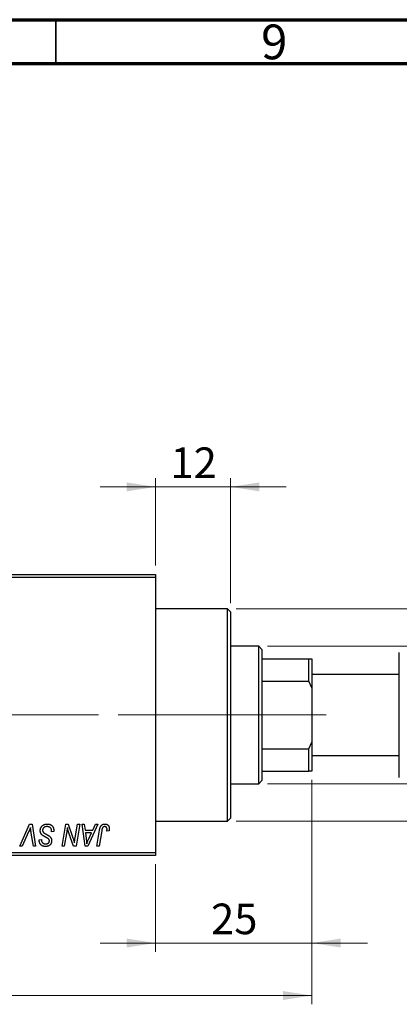
# Model space of a CAD drawing. Units: millimetres. Extents: x 15 to 591, y 5 to 415.
# Drawn here: x 148 to 191, y 302 to 415 of the extents above; entities that cross this region are included whole.
import ezdxf

# ---------------------------------------------------------------- set-up
doc = ezdxf.new("R2010")
doc.units = ezdxf.units.MM
doc.linetypes.add('CENTERX2', pattern=[20.32, 12.7, -2.54, 2.54, -2.54])
doc.styles.add('SLDTEXTSTYLE0', font='TXT', dxfattribs={"width": 0.75})
doc.dimstyles.new('SLDDIMSTYLE0', dxfattribs={"dimtxt": 3.5, "dimasz": 3.302, "dimexe": 0, "dimexo": 0.0625, "dimgap": 0.875, "dimtad": 1, "dimdec": 0, "dimlfac": 1.4, "dimrnd": 1e-09, "dimzin": 12, "dimdsep": 46, "dimtxsty": 'SLDTEXTSTYLE0', "dimsah": 1, "dimcen": 0.09, "dimadec": 0, "dimazin": 3, "dimtfac": 1, "dimtdec": 0, "dimtofl": 0, "dimtmove": 0, "dimatfit": 3, "dimfxl": 1, "dimfrac": 2, "dimtolj": 1, "dimtzin": 12, "dimarcsym": 0})
doc.dimstyles.new('SLDDIMSTYLE1', dxfattribs={"dimtxt": 3.5, "dimasz": 3.302, "dimexe": 0, "dimexo": 0.0625, "dimgap": 0.875, "dimtad": 1, "dimdec": 0, "dimlfac": 1.4, "dimrnd": 1e-09, "dimzin": 12, "dimdsep": 46, "dimtxsty": 'SLDTEXTSTYLE0', "dimsah": 1, "dimcen": 0.09, "dimadec": 0, "dimazin": 3, "dimtfac": 1, "dimtdec": 0, "dimtmove": 0, "dimatfit": 0, "dimfxl": 1, "dimfrac": 2, "dimtolj": 1, "dimtzin": 12, "dimarcsym": 0})

# ---------------------------------------------------------------- blocks, each defined once
blk = doc.blocks.new('_D')
at = {"color": 7, "linetype": 'Continuous', "lineweight": 0}
for p, q in [((181.26, 328.1), (181.26, 302.46)), ((75.54, 318.46), (75.54, 302.46)), ((75.54, 303.46), (181.26, 303.46))]:
    blk.add_line(p, q, dxfattribs=at)
at = {"color": 7, "linetype": 'Continuous', "lineweight": 18}
for points in [[(75.54, 303.46), (78.84, 302.95), (78.84, 303.97)], [(181.26, 303.46), (177.96, 303.97), (177.96, 302.95)]]:
    blk.add_solid(points, dxfattribs=at)
at = {"color": 7, "linetype": 'Continuous', "lineweight": 18, "insert": (124.52, 307.97), "char_height": 3.5, "attachment_point": 1, "style": 'SLDTEXTSTYLE0'}
blk.add_mtext('148', dxfattribs=at)
blk = doc.blocks.new('_D_1')
at = {"color": 7, "linetype": 'Continuous', "lineweight": 0}
for p, q in [((181.26, 328.1), (181.26, 308.46)), ((163.4, 318.46), (163.4, 308.46)), ((163.4, 309.46), (157.05, 309.46)), ((163.4, 309.46), (181.26, 309.46)), ((181.26, 309.46), (187.61, 309.46))]:
    blk.add_line(p, q, dxfattribs=at)
at = {"color": 7, "linetype": 'Continuous', "lineweight": 18}
for points in [[(163.4, 309.46), (160.1, 309.97), (160.1, 308.95)], [(181.26, 309.46), (184.56, 308.95), (184.56, 309.97)]]:
    blk.add_solid(points, dxfattribs=at)
at = {"color": 7, "linetype": 'Continuous', "lineweight": 18, "insert": (169.74, 313.97), "char_height": 3.5, "attachment_point": 1, "style": 'SLDTEXTSTYLE0'}
blk.add_mtext('25', dxfattribs=at)
blk = doc.blocks.new('_D_2')
at = {"color": 7, "linetype": 'Continuous', "lineweight": 0}
for p, q in [((211.26, 343.39), (211.26, 349.74)), ((176.19, 343.39), (212.26, 343.39)), ((211.26, 327.67), (211.26, 343.39)), ((176.19, 327.67), (212.26, 327.67)), ((211.26, 327.67), (211.26, 321.32))]:
    blk.add_line(p, q, dxfattribs=at)
at = {"color": 7, "linetype": 'Continuous', "lineweight": 18}
for points in [[(211.26, 343.39), (211.77, 346.69), (210.75, 346.69)], [(211.26, 327.67), (210.75, 324.37), (211.77, 324.37)]]:
    blk.add_solid(points, dxfattribs=at)
at = {"color": 7, "linetype": 'Continuous', "lineweight": 18, "char_height": 3.5, "attachment_point": 1, "rotation": 90, "style": 'SLDTEXTSTYLE0'}
for s, insert in [('22', (206.69, 335.58)), ('%%c', (206.75, 330.3))]:
    blk.add_mtext(s, dxfattribs=dict(at, insert=insert))
blk = doc.blocks.new('_D_4')
at = {"color": 7, "linetype": 'Continuous', "lineweight": 0}
for p, q in [((163.4, 352.6), (163.4, 362.6)), ((171.97, 348.31), (171.97, 362.6)), ((163.4, 361.6), (157.05, 361.6)), ((171.97, 361.6), (163.4, 361.6)), ((171.97, 361.6), (178.32, 361.6))]:
    blk.add_line(p, q, dxfattribs=at)
at = {"color": 7, "linetype": 'Continuous', "lineweight": 18}
for points in [[(163.4, 361.6), (160.1, 362.11), (160.1, 361.09)], [(171.97, 361.6), (175.27, 361.09), (175.27, 362.11)]]:
    blk.add_solid(points, dxfattribs=at)
at = {"color": 7, "linetype": 'Continuous', "lineweight": 18, "insert": (165.1, 366.11), "char_height": 3.5, "attachment_point": 1, "style": 'SLDTEXTSTYLE0'}
blk.add_mtext('12', dxfattribs=at)
blk = doc.blocks.new('_D_5')
at = {"color": 7, "linetype": 'Continuous', "lineweight": 0}
for p, q in [((223.26, 347.67), (223.26, 354.02)), ((172.61, 347.67), (224.26, 347.67)), ((223.26, 323.39), (223.26, 347.67)), ((172.61, 323.39), (224.26, 323.39)), ((223.26, 323.39), (223.26, 317.04))]:
    blk.add_line(p, q, dxfattribs=at)
at = {"color": 7, "linetype": 'Continuous', "lineweight": 18}
for points in [[(223.26, 347.67), (223.77, 350.97), (222.75, 350.97)], [(223.26, 323.39), (222.75, 320.08), (223.77, 320.08)]]:
    blk.add_solid(points, dxfattribs=at)
at = {"color": 7, "linetype": 'Continuous', "lineweight": 18, "char_height": 3.5, "attachment_point": 1, "rotation": 90, "style": 'SLDTEXTSTYLE0'}
for s, insert in [('f9', (218.69, 339.4)), ('34', (218.69, 332.91)), ('%%c', (218.75, 327.63))]:
    blk.add_mtext(s, dxfattribs=dict(at, insert=insert))

msp = doc.modelspace()

# ---------------------------------------------------------------- linework, layer by layer
at = {"color": 7, "linetype": 'Continuous', "lineweight": 70}
for p, q in [((15, 415), (589, 415)), ((20, 410), (584, 410))]:
    msp.add_line(p, q, dxfattribs=at)
at = {"color": 7, "linetype": 'Continuous', "lineweight": 35}
msp.add_line((152, 410), (152, 415), dxfattribs=at)
at = {"color": 7, "linetype": 'Continuous', "lineweight": 25}
for p, q in [((129.1143, 351.6), (163.4, 351.6)), ((163.4, 351.2429), (129.1143, 351.2429)), ((163.4, 351.6), (163.4, 351.2429)), ((163.4, 351.2429), (163.4, 319.8143)), ((171.6143, 347.6714), (163.4, 347.6714)), ((171.9714, 347.3143), (171.6143, 347.6714)), ((171.6143, 323.3857), (171.6143, 347.6714)), ((171.9714, 347.3143), (171.9714, 323.7429)), ((175.1857, 343.3857), (171.9714, 343.3857)), ((175.5429, 343.0286), (175.1857, 343.3857)), ((175.1857, 327.6714), (175.1857, 343.3857)), ((175.5429, 343.0286), (175.5429, 341.9571)), ((191.2571, 328.3857), (191.2571, 342.6714)), ((175.5429, 341.9571), (175.5429, 339.3917)), ((175.5429, 341.9571), (180.9, 341.9571)), ((180.9, 339.3917), (180.9, 341.9571)), ((180.9, 341.9571), (181.2571, 341.9571)), ((181.2571, 341.9571), (181.2571, 338.6421)), ((191.2571, 340.1714), (181.2571, 340.1714)), ((175.5429, 339.3917), (175.5429, 331.6655)), ((175.5429, 339.3917), (180.9, 339.3917)), ((181.2571, 338.6421), (180.9, 339.3917)), ((181.2571, 338.6421), (181.2571, 332.4151)), ((180.9, 331.6655), (181.2571, 332.4151)), ((181.2571, 332.4151), (181.2571, 329.1)), ((175.5429, 331.6655), (175.5429, 329.1)), ((175.5429, 331.6655), (180.9, 331.6655)), ((180.9, 329.1), (180.9, 331.6655)), ((181.2571, 330.8857), (191.2571, 330.8857)), ((175.5429, 329.1), (175.5429, 328.0286)), ((175.5429, 329.1), (180.9, 329.1)), ((181.2571, 329.1), (180.9, 329.1)), ((171.9714, 327.6714), (175.1857, 327.6714)), ((175.1857, 327.6714), (175.5429, 328.0286)), ((147.8815, 320.5286), (148.9738, 323.0286)), ((148.9738, 323.0286), (149.3055, 323.0286)), ((149.3055, 323.0286), (149.688, 320.5286)), ((152.703, 320.5286), (153.1261, 323.0286)), ((153.1261, 323.0286), (153.4, 323.0286)), ((153.4, 323.0286), (153.92, 321.5914)), ((154.201, 321.5031), (154.4684, 323.0286)), ((154.7312, 323.0286), (154.304, 320.5286)), ((154.4684, 323.0286), (154.7312, 323.0286)), ((154.9894, 323.0286), (155.2506, 323.0286)), ((155.3318, 320.5286), (154.9894, 323.0286)), ((155.2506, 323.0286), (155.3344, 322.3468)), ((156.8106, 323.0286), (155.6494, 320.5286)), ((156.2221, 322.3468), (156.5291, 323.0286)), ((156.5291, 323.0286), (156.8106, 323.0286)), ((163.4, 323.3857), (171.6143, 323.3857)), ((171.6143, 323.3857), (171.9714, 323.7429)), ((148.8865, 322.1636), (148.1616, 320.5286)), ((149.4258, 320.5286), (149.1848, 322.0175)), ((151.5169, 322.1844), (151.5189, 322.2651)), ((151.7766, 322.2149), (151.5169, 322.1844)), ((153.2209, 321.9937), (152.9668, 320.5286)), ((155.3344, 322.3468), (156.2221, 322.3468)), ((155.3709, 322.0545), (155.4607, 321.4255)), ((156.0796, 322.0545), (155.3709, 322.0545)), ((155.7341, 321.3129), (156.0796, 322.0545)), ((156.6752, 320.5286), (156.9846, 322.361)), ((157.2383, 322.2986), (156.9385, 320.5286)), ((158.085, 322.2818), (157.8242, 322.2494)), ((150.0868, 321.2205), (150.0883, 321.2753)), ((150.0883, 321.2753), (150.3481, 321.3012)), ((150.3481, 321.3012), (150.3465, 321.2439)), ((154.0301, 320.5286), (153.6897, 321.4706)), ((129.1143, 319.8143), (163.4, 319.8143)), ((148.1616, 320.5286), (147.8815, 320.5286)), ((149.688, 320.5286), (149.4258, 320.5286)), ((152.9668, 320.5286), (152.703, 320.5286)), ((154.304, 320.5286), (154.0301, 320.5286)), ((155.6494, 320.5286), (155.3318, 320.5286)), ((156.9385, 320.5286), (156.6752, 320.5286)), ((163.4, 319.8143), (163.4, 319.4571)), ((163.4, 319.4571), (129.1143, 319.4571))]:
    msp.add_line(p, q, dxfattribs=at)
at = {"color": 7, "linetype": 'CENTERX2', "lineweight": 18}
for p, q in [((177.1857, 335.5286), (111.9714, 335.5286)), ((166.6143, 335.5286), (159.1143, 335.5286)), ((173.5429, 335.5286), (182.9, 335.5286))]:
    msp.add_line(p, q, dxfattribs=at)
at = {"color": 7, "linetype": 'Continuous', "lineweight": 25}
for points, knots in [([(150.2182, 322.3265), (150.2189, 322.3522), (150.2202, 322.4029), (150.2307, 322.4771), (150.2471, 322.5481), (150.2713, 322.6155), (150.3019, 322.6797), (150.339, 322.741), (150.3835, 322.7984), (150.4342, 322.8521), (150.4901, 322.901), (150.5508, 322.9441), (150.6161, 322.9799), (150.6849, 323.0104), (150.7586, 323.0331), (150.8362, 323.0489), (150.918, 323.0597), (150.9739, 323.0606), (151.0025, 323.061)], [0, 0, 0, 0, 0.06406343, 0.12610696, 0.18625591, 0.24524883, 0.3040054, 0.36314237, 0.42318513, 0.48453914, 0.54660266, 0.60792921, 0.66955564, 0.73158488, 0.79510367, 0.86091413, 0.92880216, 1, 1, 1, 1]), ([(151.0025, 323.061), (151.0331, 323.0605), (151.0927, 323.0595), (151.1792, 323.0498), (151.2602, 323.0336), (151.3355, 323.0114), (151.4054, 322.9831), (151.469, 322.9472), (151.5272, 322.9056), (151.5797, 322.8573), (151.6261, 322.8022), (151.6664, 322.7396), (151.7003, 322.6697), (151.7281, 322.5926), (151.7501, 322.5084), (151.7646, 322.4168), (151.7746, 322.3182), (151.7759, 322.2501), (151.7766, 322.2149)], [0, 0, 0, 0, 0.069813402, 0.13575604, 0.198279196, 0.257800833, 0.314499138, 0.369727648, 0.42386228, 0.477334015, 0.531776603, 0.587806535, 0.646597139, 0.708548423, 0.774280012, 0.844626733, 0.919771094, 1, 1, 1, 1]), ([(156.9846, 322.361), (156.9902, 322.3916), (157.0011, 322.4511), (157.0217, 322.5362), (157.046, 322.6141), (157.0712, 322.6857), (157.1003, 322.7501), (157.1321, 322.8076), (157.1666, 322.8582), (157.2041, 322.902), (157.2443, 322.9397), (157.2873, 322.9717), (157.3323, 322.9995), (157.38, 323.0225), (157.4306, 323.0397), (157.4837, 323.0517), (157.5392, 323.0597), (157.5771, 323.0606), (157.5964, 323.061)], [0, 0, 0, 0, 0.09111265, 0.17658007, 0.25568459, 0.32978935, 0.39813792, 0.46207907, 0.52143807, 0.57681383, 0.63031175, 0.68220585, 0.7332337, 0.78474038, 0.8364742, 0.88922495, 0.94360367, 1, 1, 1, 1]), ([(157.5964, 323.061), (157.6159, 323.0607), (157.6538, 323.0601), (157.709, 323.0534), (157.7608, 323.0419), (157.8099, 323.0278), (157.8552, 323.0075), (157.8978, 322.9838), (157.9369, 322.9552), (157.9725, 322.9225), (158.0049, 322.886), (158.0322, 322.8444), (158.0557, 322.7989), (158.075, 322.7491), (158.0895, 322.695), (158.1, 322.6369), (158.1069, 322.5747), (158.1075, 322.5318), (158.1078, 322.5096)], [0, 0, 0, 0, 0.06812997, 0.13253581, 0.19431638, 0.25369253, 0.31122458, 0.36769887, 0.42407065, 0.48022747, 0.53687221, 0.59451079, 0.65382787, 0.71606071, 0.7811272, 0.84975957, 0.92240183, 1, 1, 1, 1]), ([(149.0981, 322.6714), (149.0874, 322.6451), (149.0666, 322.5939), (149.0369, 322.5191), (149.0078, 322.449), (148.9805, 322.3835), (148.9552, 322.3221), (148.9305, 322.2655), (148.9088, 322.2127), (148.8937, 322.1795), (148.8865, 322.1636)], [0, 0, 0, 0, 0.15513934, 0.3012025, 0.43888369, 0.56869076, 0.68856716, 0.80093043, 0.9050613, 1, 1, 1, 1]), ([(149.1848, 322.0175), (149.1794, 322.0505), (149.1688, 322.1147), (149.1538, 322.2087), (149.1415, 322.2979), (149.1296, 322.382), (149.1194, 322.4613), (149.1108, 322.5358), (149.1036, 322.6053), (149.0998, 322.6499), (149.0981, 322.6714)], [0, 0, 0, 0, 0.15192854, 0.29590038, 0.43257404, 0.56142024, 0.68234052, 0.79611285, 0.9019921, 1, 1, 1, 1]), ([(150.7118, 321.6274), (150.6913, 321.6383), (150.6519, 321.6592), (150.5963, 321.6908), (150.5457, 321.7198), (150.5016, 321.7486), (150.4625, 321.775), (150.4294, 321.8007), (150.4012, 321.8241), (150.3719, 321.8543), (150.3416, 321.8934), (150.31, 321.9434), (150.2825, 321.9976), (150.259, 322.0559), (150.2409, 322.1185), (150.2279, 322.1847), (150.2194, 322.2544), (150.2186, 322.3021), (150.2182, 322.3265)], [0, 0, 0, 0, 0.07599712, 0.14586151, 0.209346, 0.26659271, 0.31831327, 0.36368688, 0.40371582, 0.43775587, 0.50118246, 0.56534567, 0.63116692, 0.69969744, 0.77060784, 0.84396073, 0.92027742, 1, 1, 1, 1]), ([(150.9852, 322.7688), (150.9663, 322.7684), (150.9291, 322.7676), (150.875, 322.762), (150.8239, 322.753), (150.7758, 322.7398), (150.7309, 322.7225), (150.6887, 322.7021), (150.6495, 322.6779), (150.6142, 322.6493), (150.5824, 322.6185), (150.5541, 322.586), (150.5306, 322.5511), (150.5112, 322.5147), (150.4964, 322.4761), (150.4858, 322.4358), (150.4789, 322.3937), (150.4783, 322.3649), (150.4779, 322.3503)], [0, 0, 0, 0, 0.07710402, 0.15110694, 0.22101161, 0.28811093, 0.35365801, 0.41642744, 0.47885283, 0.54052683, 0.60085851, 0.65891525, 0.71539752, 0.77140853, 0.82673081, 0.88296953, 0.94076889, 1, 1, 1, 1]), ([(150.4779, 322.3503), (150.4786, 322.3299), (150.48, 322.2901), (150.493, 322.2327), (150.5144, 322.1793), (150.535, 322.1476), (150.5454, 322.1317)], [0, 0, 0, 0, 0.26235134, 0.51268282, 0.75533075, 1, 1, 1, 1]), ([(150.5454, 322.1317), (150.5521, 322.1235), (150.5669, 322.1057), (150.5957, 322.0809), (150.63, 322.0526), (150.6725, 322.0236), (150.7217, 321.9921), (150.7782, 321.9588), (150.8416, 321.9232), (150.8866, 321.8995), (150.9101, 321.8871)], [0, 0, 0, 0, 0.07165547, 0.1570521, 0.25753147, 0.3738637, 0.50612466, 0.65449037, 0.81908518, 1, 1, 1, 1]), ([(150.9101, 321.8871), (150.9286, 321.8776), (150.9641, 321.8593), (151.0143, 321.8314), (151.0605, 321.8066), (151.1016, 321.7823), (151.1386, 321.761), (151.1706, 321.7408), (151.1986, 321.7235), (151.2151, 321.7115), (151.2226, 321.706)], [0, 0, 0, 0, 0.17264189, 0.33091934, 0.47665178, 0.60809146, 0.72700422, 0.83099932, 0.92249934, 1, 1, 1, 1]), ([(151.4504, 322.5527), (151.441, 322.5684), (151.4218, 322.6002), (151.3815, 322.6413), (151.333, 322.6782), (151.2764, 322.7102), (151.2125, 322.7368), (151.1418, 322.7551), (151.0655, 322.7672), (151.0125, 322.7683), (150.9852, 322.7688)], [0, 0, 0, 0, 0.101632588, 0.207178441, 0.319002168, 0.440827223, 0.569558124, 0.704489632, 0.847806561, 1, 1, 1, 1]), ([(151.5189, 322.2651), (151.5183, 322.2914), (151.5171, 322.3428), (151.503, 322.4174), (151.4826, 322.4881), (151.4611, 322.5313), (151.4504, 322.5527)], [0, 0, 0, 0, 0.26364409, 0.51555155, 0.76058413, 1, 1, 1, 1]), ([(153.3148, 322.6501), (153.301, 322.5413), (153.2731, 322.322), (153.2384, 322.1037), (153.2209, 321.9937)], [0, 0, 0, 0, 0.49615911, 1, 1, 1, 1]), ([(153.4482, 322.1606), (153.4375, 322.1948), (153.415, 322.2674), (153.3829, 322.3834), (153.3488, 322.5122), (153.3265, 322.6027), (153.3148, 322.6501)], [0, 0, 0, 0, 0.21217746, 0.44890097, 0.71149065, 1, 1, 1, 1]), ([(153.6897, 321.4706), (153.6771, 321.5043), (153.6526, 321.5702), (153.617, 321.6668), (153.5842, 321.7595), (153.5524, 321.8475), (153.5238, 321.932), (153.4962, 322.0118), (153.4714, 322.0876), (153.4558, 322.1367), (153.4482, 322.1606)], [0, 0, 0, 0, 0.14733194, 0.28849462, 0.42260392, 0.550785, 0.67258015, 0.78844876, 0.89729279, 1, 1, 1, 1]), ([(157.5797, 322.7688), (157.5661, 322.7683), (157.5393, 322.7674), (157.5001, 322.7597), (157.463, 322.7467), (157.4279, 322.7292), (157.3957, 322.7058), (157.3658, 322.6779), (157.34, 322.6436), (157.3205, 322.6113), (157.3064, 322.5811), (157.2965, 322.5534), (157.2864, 322.5216), (157.2763, 322.4854), (157.2661, 322.445), (157.2567, 322.4001), (157.2468, 322.3509), (157.2412, 322.3165), (157.2383, 322.2986)], [0, 0, 0, 0, 0.06318469, 0.12502249, 0.18510194, 0.24608984, 0.30711847, 0.3701259, 0.43587446, 0.50657754, 0.54572214, 0.59111448, 0.64321791, 0.70136321, 0.76636566, 0.8373319, 0.91524717, 1, 1, 1, 1]), ([(157.8481, 322.467), (157.8473, 322.4896), (157.846, 322.5325), (157.8314, 322.593), (157.8082, 322.6459), (157.7751, 322.6902), (157.7349, 322.7254), (157.6884, 322.7512), (157.6357, 322.766), (157.5987, 322.7679), (157.5797, 322.7688)], [0, 0, 0, 0, 0.14849901, 0.28251576, 0.40716281, 0.52658297, 0.64342945, 0.75660739, 0.87473721, 1, 1, 1, 1]), ([(157.8242, 322.2494), (157.828, 322.272), (157.835, 322.3143), (157.8417, 322.3734), (157.8469, 322.4233), (157.8477, 322.4534), (157.8481, 322.467)], [0, 0, 0, 0, 0.31401565, 0.58681964, 0.81465839, 1, 1, 1, 1]), ([(158.1078, 322.5096), (158.1069, 322.4713), (158.1051, 322.3948), (158.0917, 322.3194), (158.085, 322.2818)], [0, 0, 0, 0, 0.50076409, 1, 1, 1, 1]), ([(150.8173, 320.4961), (150.7812, 320.4971), (150.7113, 320.4991), (150.6105, 320.5159), (150.5179, 320.5444), (150.4331, 320.5836), (150.3568, 320.6344), (150.2887, 320.6957), (150.2296, 320.7679), (150.1786, 320.8486), (150.1379, 320.9363), (150.1081, 321.0282), (150.0905, 321.1235), (150.088, 321.188), (150.0868, 321.2205)], [0, 0, 0, 0, 0.093704771, 0.181461272, 0.264701414, 0.344698046, 0.423292572, 0.501993857, 0.581872171, 0.665000933, 0.749323897, 0.832409692, 0.915481546, 1, 1, 1, 1]), ([(150.3465, 321.2439), (150.3471, 321.2235), (150.3484, 321.1832), (150.3602, 321.1239), (150.3783, 321.0665), (150.4043, 321.0121), (150.4362, 320.9611), (150.4761, 320.9167), (150.5216, 320.8776), (150.5735, 320.8452), (150.6306, 320.8199), (150.6921, 320.8016), (150.7577, 320.7901), (150.8029, 320.7889), (150.8259, 320.7883)], [0, 0, 0, 0, 0.08218013, 0.16289978, 0.2433294, 0.32498459, 0.40615465, 0.48558429, 0.56559731, 0.64792235, 0.73177746, 0.81743043, 0.9068975, 1, 1, 1, 1]), ([(151.1597, 321.3671), (151.1503, 321.3743), (151.1294, 321.3903), (151.0931, 321.4146), (151.0489, 321.4417), (150.997, 321.4728), (150.9373, 321.5073), (150.869, 321.5441), (150.7931, 321.5846), (150.7397, 321.6127), (150.7118, 321.6274)], [0, 0, 0, 0, 0.06847542, 0.1523118, 0.25247792, 0.36873807, 0.50196291, 0.65123367, 0.81753111, 1, 1, 1, 1]), ([(151.5169, 321.1597), (151.5163, 321.1355), (151.5151, 321.0879), (151.5065, 321.0184), (151.4916, 320.9525), (151.4715, 320.8902), (151.4449, 320.8315), (151.4124, 320.7766), (151.3738, 320.7255), (151.3306, 320.6778), (151.2817, 320.6352), (151.2281, 320.5979), (151.1701, 320.5666), (151.1081, 320.5402), (151.0414, 320.5208), (150.9705, 320.5066), (150.8953, 320.4979), (150.8437, 320.4967), (150.8173, 320.4961)], [0, 0, 0, 0, 0.06669345, 0.13102202, 0.19263338, 0.25246029, 0.31127141, 0.36976972, 0.42801695, 0.48738479, 0.54682573, 0.60641626, 0.66688575, 0.72807273, 0.79176356, 0.85783553, 0.92725372, 1, 1, 1, 1]), ([(150.8259, 320.7883), (150.8425, 320.7886), (150.8747, 320.7891), (150.9215, 320.7937), (150.9656, 320.8014), (151.0069, 320.8118), (151.0456, 320.8255), (151.0809, 320.8429), (151.1139, 320.8627), (151.1437, 320.8856), (151.1707, 320.9107), (151.1936, 320.9386), (151.2138, 320.9679), (151.2291, 320.9997), (151.2424, 321.0328), (151.2505, 321.0682), (151.2566, 321.1053), (151.257, 321.1309), (151.2571, 321.1439)], [0, 0, 0, 0, 0.07887432, 0.15323823, 0.22346654, 0.29156139, 0.35568674, 0.41829031, 0.47858213, 0.53827526, 0.59689077, 0.65343829, 0.70966446, 0.76542832, 0.8214527, 0.87862055, 0.93800934, 1, 1, 1, 1]), ([(151.2571, 321.1439), (151.2569, 321.1556), (151.2563, 321.1786), (151.2517, 321.2119), (151.2441, 321.2432), (151.2334, 321.2723), (151.2196, 321.2994), (151.2029, 321.3244), (151.1828, 321.3471), (151.1675, 321.3604), (151.1597, 321.3671)], [0, 0, 0, 0, 0.13883313, 0.27273253, 0.39900611, 0.52111495, 0.64068236, 0.75943593, 0.87762671, 1, 1, 1, 1]), ([(151.2226, 321.706), (151.2466, 321.6878), (151.293, 321.6524), (151.3536, 321.5924), (151.4049, 321.53), (151.4463, 321.4641), (151.4778, 321.3944), (151.5012, 321.3204), (151.5142, 321.2415), (151.516, 321.1873), (151.5169, 321.1597)], [0, 0, 0, 0, 0.13951778, 0.2704089, 0.39474155, 0.51313089, 0.630361, 0.74869056, 0.87195984, 1, 1, 1, 1]), ([(153.92, 321.5914), (153.9403, 321.5285), (153.9794, 321.4073), (154.0334, 321.231), (154.0803, 321.067), (154.1074, 320.9612), (154.1204, 320.9106)], [0, 0, 0, 0, 0.2791353, 0.53844452, 0.77915715, 1, 1, 1, 1]), ([(154.1204, 320.9106), (154.1242, 320.9534), (154.1323, 321.0437), (154.1498, 321.1853), (154.1727, 321.34), (154.1913, 321.4472), (154.201, 321.5031)], [0, 0, 0, 0, 0.21551382, 0.45470532, 0.71531442, 1, 1, 1, 1]), ([(155.4607, 321.4255), (155.465, 321.3951), (155.4734, 321.3356), (155.4844, 321.2481), (155.4947, 321.1646), (155.5032, 321.0848), (155.5109, 321.0087), (155.5176, 320.9363), (155.5226, 320.8678), (155.5253, 320.8235), (155.5266, 320.802)], [0, 0, 0, 0, 0.147003539, 0.287271553, 0.421720536, 0.549463559, 0.671406966, 0.787559756, 0.897063349, 1, 1, 1, 1]), ([(155.5266, 320.802), (155.5394, 320.8397), (155.5662, 320.9189), (155.6143, 321.0414), (155.6709, 321.174), (155.7124, 321.2653), (155.7341, 321.3129)], [0, 0, 0, 0, 0.216070313, 0.454798873, 0.715603841, 1, 1, 1, 1])]:
    msp.add_open_spline(points, degree=3, knots=knots, dxfattribs=at)

# ---------------------------------------------------------------- texts
at = {"color": 7, "linetype": 'Continuous', "lineweight": 0, "insert": (176.96, 414.4462), "char_height": 3.9688, "attachment_point": 2, "style": 'SLDTEXTSTYLE0'}
msp.add_mtext('9', dxfattribs=at)

# ---------------------------------------------------------------- dimensions: what is measured, and where the dimension line sits
at = {"color": 7, "linetype": 'Continuous', "lineweight": 18}
for base, p1, p2, dimstyle, picture, middle in [((163.4, 361.6), (171.9714, 347.3143), (163.4, 351.6), 'SLDDIMSTYLE1', '_D_4', (167.6857, 361.6)), ((181.2571, 303.4571), (75.5429, 319.4571), (181.2571, 329.1), 'SLDDIMSTYLE0', '_D', (128.4, 303.4571)), ((181.2571, 309.4571), (163.4, 319.4571), (181.2571, 329.1), 'SLDDIMSTYLE1', '_D_1', (172.3286, 309.4571))]:
    dim = msp.add_linear_dim(base=base, p1=p1, p2=p2, dimstyle=dimstyle, dxfattribs=at)
    dim.commit()
    dim.dimension.update_dxf_attribs({"geometry": picture, "text_midpoint": middle, "dimtype": 160})
for base, p1, p2, text, picture, middle in [((223.2571, 347.6714), (171.6143, 323.3857), (171.6143, 347.6714), '%%c<> f9', '_D_5', (223.2571, 335.5286)), ((211.2571, 343.3857), (175.1857, 327.6714), (175.1857, 343.3857), '%%c<>', '_D_2', (211.2571, 335.5286))]:
    dim = msp.add_linear_dim(base=base, p1=p1, p2=p2, angle=90, text=text, dimstyle='SLDDIMSTYLE1', dxfattribs=at)
    dim.commit()
    dim.dimension.update_dxf_attribs({"geometry": picture, "text_midpoint": middle, "dimtype": 160})

doc.saveas('drawing.dxf')
